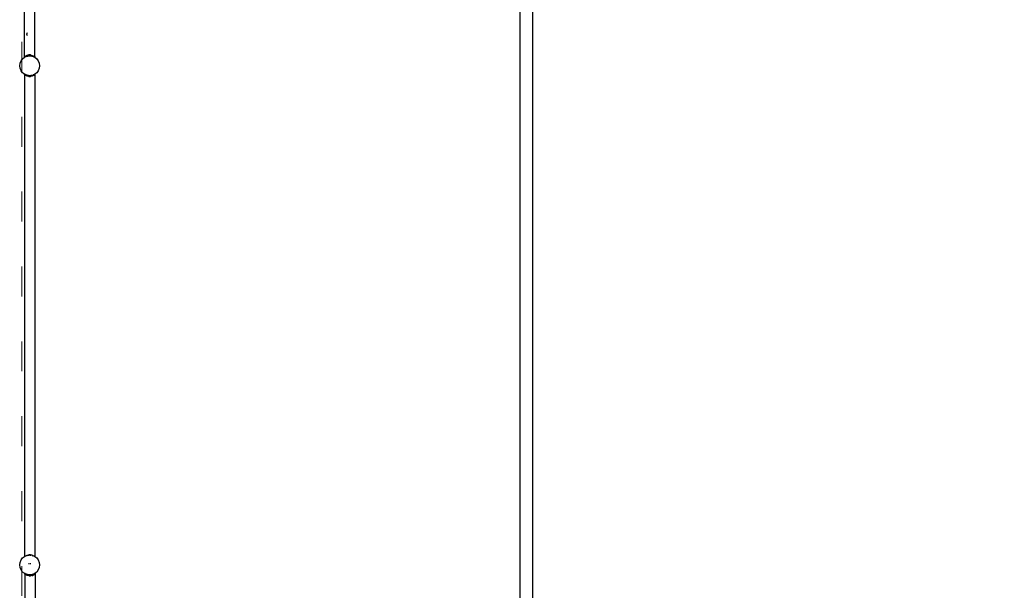
# Model space of a CAD drawing. Units: millimetres. Extents: x -16909 to 16104, y -22512 to 23543.
# Drawn here: x -8384 to -4437, y -13304 to -11018 of the extents above; entities that cross this region are included whole.
import ezdxf

# ---------------------------------------------------------------- set-up
doc = ezdxf.new("R2010")
doc.units = ezdxf.units.MM
doc.linetypes.add('ACAD_ISO03W100', pattern=[30, 12, -18])
doc.layers.add('InterSystem-description', color=7, linetype='Continuous', lineweight=13)

msp = doc.modelspace()

# ---------------------------------------------------------------- linework, layer by layer
for p, q in [((-8364.7, -11165.9), (-8364.7, -8988.4)), ((-8323.3, -11165.9), (-8323.3, -8987.8)), ((-6377.3, -14217.6), (-6377.3, -10561.3)), ((-6327.3, -14200.7), (-6327.3, -10576.3)), ((-8354.7, -11075.7), (-8353.9, -11071.7)), ((-8353.9, -11079.6), (-8354.7, -11075.7)), ((-8353.9, -11071.7), (-8351.9, -11068.6)), ((-8351.9, -11082.7), (-8353.9, -11079.6)), ((-8371.9, -11173.9), (-8364.7, -11168.4)), ((-8364.7, -11165.9), (-8365.7, -11166.7)), ((-8365.7, -11166.7), (-8364.7, -11167.9)), ((-8364.7, -11166.6), (-8364.9, -11166.7)), ((-8364.7, -11166.9), (-8364.9, -11166.7)), ((-8364.5, -11165.7), (-8364.7, -11165.9)), ((-8364.7, -11166.6), (-8364.7, -11165.9)), ((-8364.3, -11166.3), (-8364.7, -11166.6)), ((-8364.7, -11166.9), (-8364.7, -11166.6)), ((-8364, -11167.8), (-8364.7, -11166.9)), ((-8364.7, -11167.9), (-8364.7, -11166.9)), ((-8364.7, -11167.9), (-8364.4, -11168.2)), ((-8364.7, -11168.4), (-8364.7, -11167.9)), ((-8364.7, -11168.4), (-8364.4, -11168.2)), ((-8364.7, -11170.1), (-8364.7, -11168.4)), ((-8363.1, -11164.8), (-8364.5, -11165.7)), ((-8364.5, -11165.7), (-8364.1, -11166.1)), ((-8364.5, -11165.7), (-8364.3, -11166.3)), ((-8364.4, -11168.2), (-8363.9, -11167.8)), ((-8364.4, -11168.2), (-8363.6, -11169.2)), ((-8364.1, -11166.1), (-8364.3, -11166.3)), ((-8364.3, -11166.3), (-8364, -11167.8)), ((-8363.6, -11165.7), (-8364.1, -11166.1)), ((-8364.1, -11166.1), (-8363.3, -11167.1)), ((-8363.9, -11167.8), (-8364, -11167.8)), ((-8363.9, -11167.8), (-8363.6, -11167.5)), ((-8363.9, -11167.8), (-8363.6, -11169.2)), ((-8363.1, -11168.8), (-8363.9, -11167.8)), ((-8363.6, -11165.7), (-8360, -11163.3)), ((-8363.3, -11167.1), (-8363.6, -11165.7)), ((-8363.6, -11165.7), (-8362.5, -11167.1)), ((-8363.6, -11167.5), (-8363.2, -11167.4)), ((-8363.6, -11169.2), (-8363.1, -11168.8)), ((-8363.2, -11167.4), (-8363.3, -11167.1)), ((-8363.3, -11167.1), (-8363.1, -11167.3)), ((-8363.2, -11167.4), (-8363.1, -11167.3)), ((-8363.1, -11167.3), (-8362.5, -11167.1)), ((-8363.1, -11168.8), (-8363.1, -11168.7)), ((-8363.1, -11168.8), (-8363.1, -11168.8)), ((-8362.9, -11168.7), (-8363, -11168.6)), ((-8362.5, -11167.1), (-8361, -11166.5)), ((-8361, -11166.5), (-8360, -11163.3)), ((-8361, -11166.5), (-8358.2, -11165.3)), ((-8360, -11163.3), (-8355.2, -11161.2)), ((-8358.3, -11165.3), (-8360, -11163.3)), ((-8354.8, -11160.7), (-8358.6, -11162.3)), ((-8355.2, -11161.2), (-8358.3, -11165.3)), ((-8358.2, -11165.3), (-8358.3, -11165.3)), ((-8358.2, -11165.3), (-8357.1, -11164.8)), ((-8357.1, -11164.8), (-8354.4, -11161.2)), ((-8357.1, -11164.8), (-8353.9, -11163.5)), ((-8354.8, -11160.7), (-8355.2, -11161.2)), ((-8354.6, -11160.9), (-8355.2, -11161.2)), ((-8351.9, -11160), (-8354.8, -11160.7)), ((-8354.8, -11160.7), (-8354.6, -11160.9)), ((-8354, -11160.7), (-8354.6, -11160.9)), ((-8354.6, -11160.9), (-8354.4, -11161.2)), ((-8354.4, -11161.2), (-8354, -11160.7)), ((-8354.4, -11161.2), (-8352.5, -11163.3)), ((-8354, -11160.7), (-8346.6, -11159.1)), ((-8354, -11160.7), (-8352, -11162.9)), ((-8353.9, -11163.5), (-8352.7, -11163.4)), ((-8353.8, -11164.1), (-8351.7, -11163.3)), ((-8352.7, -11163.4), (-8353.8, -11163.8)), ((-8352.7, -11163.4), (-8351.7, -11163.2)), ((-8352.5, -11163.3), (-8352.7, -11163.4)), ((-8352, -11162.9), (-8352.5, -11163.3)), ((-8352.5, -11163.3), (-8351.9, -11163.2)), ((-8352, -11162.9), (-8351.7, -11163.2)), ((-8351.7, -11163.3), (-8348.4, -11162.8)), ((-8351.7, -11163.3), (-8351.6, -11163.2)), ((-8351.7, -11163.3), (-8351.7, -11163.2)), ((-8351.7, -11163.2), (-8351.6, -11163.2)), ((-8351.6, -11163.2), (-8346.6, -11159.1)), ((-8351.6, -11163.2), (-8348.4, -11162.8)), ((-8348.4, -11162.8), (-8344.1, -11162.2)), ((-8348.4, -11162.8), (-8343.6, -11162.2)), ((-8346.6, -11159.1), (-8344.1, -11162.2)), ((-8340.5, -11159.1), (-8346.6, -11159.1)), ((-8344.1, -11162.2), (-8343.6, -11162.2)), ((-8343.6, -11162.2), (-8338.8, -11162.8)), ((-8343.6, -11162.2), (-8343.1, -11162.2)), ((-8343.1, -11162.2), (-8340.5, -11159.1)), ((-8338.8, -11162.8), (-8343.1, -11162.2)), ((-8340.5, -11159.1), (-8335.5, -11163.2)), ((-8340.5, -11159.1), (-8333.1, -11160.7)), ((-8338.8, -11162.8), (-8335.5, -11163.2)), ((-8335.5, -11163.2), (-8335.4, -11163.2)), ((-8333.1, -11160.7), (-8335.4, -11163.2)), ((-8335.4, -11163.2), (-8333.2, -11163.5)), ((-8333.4, -11164.1), (-8329.3, -11165.7)), ((-8333.2, -11163.5), (-8330, -11164.8)), ((-8333.1, -11160.7), (-8327.1, -11163.3)), ((-8333.1, -11160.7), (-8330, -11164.8)), ((-8330, -11164.8), (-8329.3, -11165.7)), ((-8330, -11164.8), (-8328.9, -11165.3)), ((-8328.9, -11165.3), (-8329.3, -11165.7)), ((-8325.6, -11168.1), (-8329.3, -11165.7)), ((-8327.1, -11163.3), (-8328.9, -11165.3)), ((-8328.9, -11165.3), (-8326.1, -11166.5)), ((-8327.1, -11163.3), (-8326.1, -11166.5)), ((-8323.5, -11165.7), (-8327.1, -11163.3)), ((-8326.1, -11166.5), (-8325.6, -11168.1)), ((-8324.6, -11167.1), (-8326.1, -11166.5)), ((-8325.6, -11168.1), (-8324.6, -11167.1)), ((-8324.9, -11165.4), (-8324.3, -11165.7)), ((-8324.9, -11166.4), (-8324.3, -11165.7)), ((-8324.9, -11168), (-8324.6, -11167.1)), ((-8324.6, -11167.1), (-8324.3, -11165.7)), ((-8324.6, -11167.1), (-8323.8, -11166.1)), ((-8324.6, -11167.1), (-8323.9, -11167.4)), ((-8324.6, -11168.5), (-8324, -11167.8)), ((-8324.3, -11165.7), (-8323.8, -11166.1)), ((-8324, -11167.8), (-8324.2, -11168.7)), ((-8323.3, -11167.9), (-8324.1, -11168.8)), ((-8323.9, -11167.4), (-8324, -11167.8)), ((-8324, -11167.8), (-8323.7, -11167.5)), ((-8323.6, -11166.3), (-8323.9, -11167.4)), ((-8323.9, -11167.4), (-8323.7, -11167.5)), ((-8323.8, -11166.1), (-8323.5, -11165.7)), ((-8323.8, -11166.1), (-8323.6, -11166.3)), ((-8323.7, -11167.5), (-8323.3, -11166.9)), ((-8323.7, -11167.5), (-8323.6, -11167.5)), ((-8323.5, -11165.7), (-8323.6, -11166.3)), ((-8323.6, -11166.3), (-8323.3, -11166.6)), ((-8323.6, -11167.5), (-8323.3, -11167.7)), ((-8323.5, -11165.7), (-8323.3, -11165.9)), ((-8323.3, -11165.9), (-8322.3, -11166.7)), ((-8323.3, -11166.6), (-8323.3, -11165.9)), ((-8323.3, -11166.6), (-8323.1, -11166.7)), ((-8323.3, -11166.9), (-8323.3, -11166.6)), ((-8323.3, -11166.9), (-8323.1, -11166.7)), ((-8323.3, -11167.7), (-8323.3, -11166.9)), ((-8323.3, -11167.7), (-8323.2, -11167.8)), ((-8323.3, -11167.9), (-8323.3, -11167.7)), ((-8323.2, -11167.8), (-8323.3, -11167.9)), ((-8323.3, -11169.4), (-8323.3, -11167.9)), ((-8322.3, -11166.7), (-8323.2, -11167.8)), ((-8323.2, -11167.8), (-8315.3, -11173.9)), ((-8383.6, -11202.2), (-8382.2, -11191.8)), ((-8382.2, -11212.5), (-8383.6, -11202.2)), ((-8382.2, -11191.8), (-8378.2, -11182.2)), ((-8378.2, -11182.2), (-8371.9, -11173.9)), ((-8315.3, -11173.9), (-8308.9, -11182.2)), ((-8308.9, -11182.2), (-8304.9, -11191.8)), ((-8304.9, -11191.8), (-8303.6, -11202.2)), ((-8303.6, -11202.2), (-8304.9, -11212.5)), ((-8378.2, -11222.2), (-8382.2, -11212.5)), ((-8371.9, -11230.4), (-8378.2, -11222.2)), ((-8363.9, -11236.5), (-8371.9, -11230.4)), ((-8364.9, -11237.6), (-8363.9, -11236.5)), ((-8363.8, -11238.4), (-8364.9, -11237.6)), ((-8363.8, -11237.4), (-8364, -11237.6)), ((-8363.8, -11237.7), (-8364, -11237.6)), ((-8363.8, -11236.6), (-8363.9, -11236.5)), ((-8363.6, -11236.8), (-8363.8, -11236.6)), ((-8363.8, -11236.6), (-8363.8, -11237.4)), ((-8363.4, -11236.9), (-8363.8, -11237.4)), ((-8363.8, -11237.4), (-8363.8, -11237.7)), ((-8363.5, -11238), (-8363.8, -11237.7)), ((-8363.8, -11237.7), (-8363.8, -11238.4)), ((-8363.6, -11238.6), (-8363.8, -11238.4)), ((-8363.8, -11238.4), (-8363.8, -13167.2)), ((-8363.4, -11236.9), (-8363.6, -11236.8)), ((-8363.6, -11238.6), (-8363.5, -11238)), ((-8363.6, -11238.6), (-8363.3, -11238.2)), ((-8363.6, -11238.6), (-8360, -11241)), ((-8363.5, -11238), (-8363.2, -11236.9)), ((-8363.3, -11238.2), (-8363.5, -11238)), ((-8363.1, -11236.5), (-8363.4, -11236.9)), ((-8363.2, -11236.9), (-8363.4, -11236.9)), ((-8362.5, -11237.2), (-8363.3, -11238.2)), ((-8363.2, -11236.9), (-8363.1, -11236.5)), ((-8362.5, -11237.2), (-8363.2, -11236.9)), ((-8363.1, -11236.5), (-8363, -11235.7)), ((-8362.5, -11235.8), (-8363.1, -11236.5)), ((-8361.6, -11236.2), (-8362.5, -11237.2)), ((-8362.3, -11236.3), (-8362.5, -11237.2)), ((-8361, -11237.9), (-8362.5, -11237.2)), ((-8361, -11237.9), (-8361.6, -11236.2)), ((-8361.5, -11236.2), (-8357.8, -11238.6)), ((-8360, -11241), (-8361, -11237.9)), ((-8358.2, -11239), (-8361, -11237.9)), ((-8360, -11241), (-8358.2, -11239)), ((-8354, -11243.6), (-8360, -11241)), ((-8358.2, -11239), (-8357.8, -11238.6)), ((-8357.1, -11239.5), (-8358.2, -11239)), ((-8353.8, -11240.2), (-8357.8, -11238.6)), ((-8357.1, -11239.5), (-8357.8, -11238.6)), ((-8354, -11243.6), (-8357.1, -11239.5)), ((-8353.9, -11240.8), (-8357.1, -11239.5)), ((-8354, -11243.6), (-8351.7, -11241.1)), ((-8346.6, -11245.2), (-8354, -11243.6)), ((-8351.7, -11241.1), (-8353.9, -11240.8)), ((-8351.6, -11241.1), (-8351.7, -11241.1)), ((-8346.6, -11245.2), (-8351.6, -11241.1)), ((-8348.4, -11241.5), (-8351.6, -11241.1)), ((-8348.4, -11241.5), (-8344.1, -11242.2)), ((-8343.6, -11242.2), (-8348.4, -11241.5)), ((-8344.1, -11242.2), (-8346.6, -11245.2)), ((-8346.6, -11245.2), (-8340.5, -11245.2)), ((-8343.6, -11242.2), (-8344.1, -11242.2)), ((-8338.8, -11241.5), (-8343.6, -11242.2)), ((-8343.1, -11242.2), (-8343.6, -11242.2)), ((-8338.8, -11241.5), (-8343.1, -11242.2)), ((-8340.5, -11245.2), (-8343.1, -11242.2)), ((-8335.5, -11241.1), (-8340.5, -11245.2)), ((-8333.1, -11243.6), (-8340.5, -11245.2)), ((-8335.5, -11241.1), (-8338.8, -11241.5)), ((-8335.4, -11241.1), (-8335.5, -11241.1)), ((-8333.2, -11240.8), (-8335.4, -11241.1)), ((-8335.4, -11241.1), (-8333.1, -11243.6)), ((-8330, -11239.5), (-8333.2, -11240.8)), ((-8330, -11239.5), (-8333.1, -11243.6)), ((-8327.1, -11241), (-8333.1, -11243.6)), ((-8328.9, -11239), (-8330, -11239.5)), ((-8326.1, -11237.9), (-8328.9, -11239)), ((-8328.9, -11239), (-8327.1, -11241)), ((-8326.1, -11237.9), (-8327.1, -11241)), ((-8323.5, -11238.6), (-8327.1, -11241)), ((-8324.6, -11237.2), (-8326.1, -11237.9)), ((-8323.9, -11236.9), (-8324.6, -11237.2)), ((-8324.6, -11237.2), (-8323.5, -11238.6)), ((-8324.2, -11235.6), (-8324.2, -11235.7)), ((-8324.1, -11235.5), (-8323.2, -11236.5)), ((-8323.6, -11236.8), (-8323.9, -11236.9)), ((-8323.9, -11236.9), (-8323.5, -11238.6)), ((-8323.2, -11236.5), (-8323.6, -11236.8)), ((-8322.5, -11237.7), (-8323.5, -11238.6)), ((-8322.5, -11235.9), (-8323.2, -11236.5)), ((-8323.2, -11236.5), (-8322.5, -11237.4)), ((-8315.3, -11230.4), (-8322.5, -11235.9)), ((-8322.5, -11234.2), (-8322.5, -11235.9)), ((-8322.5, -11235.9), (-8322.5, -11236.4)), ((-8321.5, -11237.6), (-8322.5, -11236.4)), ((-8322.5, -11236.4), (-8322.5, -11237.4)), ((-8322.5, -11237.4), (-8322.3, -11237.6)), ((-8322.5, -11237.4), (-8322.5, -11237.7)), ((-8322.5, -11237.7), (-8322.3, -11237.6)), ((-8322.5, -11238.4), (-8321.5, -11237.6)), ((-8322.5, -11237.7), (-8322.5, -11238.4)), ((-8322.5, -11238.4), (-8322.5, -13166.6)), ((-8308.9, -11222.2), (-8315.3, -11230.4)), ((-8304.9, -11212.5), (-8308.9, -11222.2)), ((-8382.2, -13191.8), (-8378.2, -13182.2)), ((-8378.2, -13182.2), (-8371.9, -13173.9)), ((-8371.9, -13173.9), (-8363.8, -13167.7)), ((-8363.8, -13168.6), (-8364.9, -13169.4)), ((-8364.5, -13169.9), (-8364.9, -13169.4)), ((-8363.8, -13167.2), (-8364, -13167.4)), ((-8364, -13167.4), (-8363.8, -13167.6)), ((-8362.8, -13166.4), (-8363.8, -13167.2)), ((-8363.8, -13167.2), (-8363.8, -13167.6)), ((-8363.8, -13167.7), (-8363.6, -13167.5)), ((-8363.8, -13167.6), (-8363.8, -13167.7)), ((-8363.8, -13167.6), (-8363.8, -13167.7)), ((-8363.8, -13167.7), (-8363.8, -13167.7)), ((-8363.8, -13167.7), (-8363.8, -13168.6)), ((-8363.8, -13167.7), (-8363.3, -13168.3)), ((-8363.6, -13168.5), (-8363.8, -13168.6)), ((-8363.8, -13168.6), (-8363.8, -13169.4)), ((-8363.6, -13167.5), (-8362.6, -13167.1)), ((-8363.3, -13168.3), (-8363.6, -13168.5)), ((-8363.2, -13168.9), (-8363.6, -13168.5)), ((-8363.5, -13169.1), (-8363.6, -13168.5)), ((-8363.2, -13168.2), (-8363.3, -13168.3)), ((-8363.3, -13168.3), (-8362.9, -13168.7)), ((-8362.3, -13166.1), (-8362.8, -13166.4)), ((-8362.8, -13166.4), (-8362.3, -13167)), ((-8362.8, -13166.4), (-8362.6, -13167.1)), ((-8362.6, -13167.1), (-8362.3, -13167)), ((-8362.3, -13167), (-8359.2, -13165.7)), ((-8359.2, -13165.7), (-8354, -13163.4)), ((-8359.2, -13165.7), (-8354.2, -13163.6)), ((-8354.2, -13163.6), (-8354, -13163.4)), ((-8354.2, -13163.6), (-8353.9, -13163.5)), ((-8354, -13163.4), (-8346.6, -13161.8)), ((-8353.9, -13163.5), (-8354, -13163.4)), ((-8353.9, -13163.5), (-8347.6, -13162.7)), ((-8353.9, -13163.5), (-8353.9, -13163.5)), ((-8352.8, -13164.7), (-8353.9, -13163.5)), ((-8349.6, -13164.3), (-8347.6, -13162.7)), ((-8347.6, -13162.7), (-8346.6, -13161.8)), ((-8347.6, -13162.7), (-8346.1, -13162.5)), ((-8340.5, -13161.8), (-8346.6, -13161.8)), ((-8346.6, -13161.8), (-8346.1, -13162.5)), ((-8346.1, -13162.5), (-8343.6, -13162.2)), ((-8346.1, -13162.5), (-8345, -13163.7)), ((-8343.6, -13162.2), (-8341.1, -13162.5)), ((-8341.1, -13162.5), (-8340.5, -13161.8)), ((-8341.1, -13162.5), (-8339.5, -13162.7)), ((-8340.5, -13161.8), (-8339.5, -13162.7)), ((-8340.5, -13161.8), (-8333.1, -13163.4)), ((-8333.2, -13163.5), (-8339.5, -13162.7)), ((-8333.1, -13163.4), (-8333.2, -13163.5)), ((-8333.2, -13163.5), (-8332.9, -13163.6)), ((-8333.1, -13163.4), (-8328, -13165.7)), ((-8333.1, -13163.4), (-8332.9, -13163.6)), ((-8332.9, -13163.6), (-8331.4, -13165.7)), ((-8332.9, -13163.6), (-8328, -13165.7)), ((-8327.1, -13166.1), (-8328.1, -13167.1)), ((-8328, -13165.7), (-8327.1, -13166.1)), ((-8327.1, -13166.1), (-8326.6, -13167.7)), ((-8327.1, -13166.1), (-8323.5, -13168.5)), ((-8327.1, -13166.1), (-8323.6, -13167.5)), ((-8323.5, -13168.5), (-8323.9, -13168.9)), ((-8323.5, -13168.5), (-8323.7, -13169.1)), ((-8323.6, -13167.5), (-8322.5, -13168.4)), ((-8323.5, -13168.5), (-8322.5, -13169.3)), ((-8322.5, -13169.7), (-8322.7, -13169.9)), ((-8322.5, -13166.6), (-8321.5, -13167.4)), ((-8322.5, -13166.6), (-8322.5, -13168.4)), ((-8322.5, -13168.4), (-8322.3, -13168.5)), ((-8322.5, -13168.4), (-8322.5, -13168.6)), ((-8322.5, -13168.6), (-8322.3, -13168.5)), ((-8322.5, -13168.6), (-8322.5, -13169.3)), ((-8322.3, -13169.4), (-8322.5, -13169.3)), ((-8322.5, -13169.3), (-8322.5, -13169.7)), ((-8322.3, -13169.4), (-8322.5, -13169.7)), ((-8322.5, -13169.7), (-8322.5, -13170.1)), ((-8322.3, -13168.5), (-8321.5, -13167.4)), ((-8322.3, -13168.5), (-8315.3, -13173.9)), ((-8315.3, -13173.9), (-8308.9, -13182.2)), ((-8308.9, -13182.2), (-8304.9, -13191.8)), ((-8383.6, -13202.2), (-8382.2, -13191.8)), ((-8382.2, -13212.5), (-8383.6, -13202.2)), ((-8378.2, -13222.2), (-8382.2, -13212.5)), ((-8345.9, -13198.1), (-8347.6, -13198.1)), ((-8339.5, -13198.1), (-8342.5, -13198.1)), ((-8304.9, -13212.5), (-8308.9, -13222.2)), ((-8304.9, -13191.8), (-8303.6, -13202.2)), ((-8303.6, -13202.2), (-8304.9, -13212.5)), ((-8371.9, -13230.4), (-8378.2, -13222.2)), ((-8363.6, -13236.8), (-8371.9, -13230.4)), ((-8364.4, -13238), (-8363.4, -13236.9)), ((-8363.4, -13238.8), (-8364.4, -13238)), ((-8363.4, -13236.9), (-8363.6, -13236.8)), ((-8363.4, -13237.7), (-8363.5, -13238)), ((-8363.4, -13238.1), (-8363.5, -13238)), ((-8363.4, -13236.8), (-8362.5, -13235.8)), ((-8363.4, -13236.4), (-8363.4, -13236.8)), ((-8363.4, -13236.9), (-8363.4, -13236.8)), ((-8363.4, -13236.8), (-8363.4, -13236.9)), ((-8363.4, -13236.9), (-8363.4, -13236.9)), ((-8362.8, -13237.1), (-8363.4, -13236.9)), ((-8363.4, -13236.9), (-8363.4, -13237.7)), ((-8362.8, -13237.1), (-8363.4, -13237.7)), ((-8363.4, -13237.7), (-8363.4, -13238.1)), ((-8363, -13238.4), (-8363.4, -13238.1)), ((-8363.4, -13238.1), (-8363.4, -13238.8)), ((-8363.1, -13238.9), (-8363.4, -13238.8)), ((-8363.4, -13238.8), (-8363.4, -14152.6)), ((-8363.1, -13238.9), (-8363, -13238.4)), ((-8363.1, -13238.9), (-8362.8, -13238.6)), ((-8363.1, -13238.9), (-8359.5, -13241.4)), ((-8363, -13238.4), (-8362.7, -13237.1)), ((-8362.8, -13238.6), (-8363, -13238.4)), ((-8362.7, -13236.9), (-8362.8, -13237.1)), ((-8362.7, -13237.1), (-8362.8, -13237.1)), ((-8362.8, -13238.6), (-8362, -13237.6)), ((-8362.7, -13236.9), (-8362.4, -13235.8)), ((-8361.9, -13236), (-8362.7, -13236.9)), ((-8362.7, -13237.1), (-8362.7, -13236.9)), ((-8362, -13237.5), (-8362.7, -13237.1)), ((-8361.8, -13236.7), (-8362, -13237.5)), ((-8362, -13237.5), (-8362, -13237.6)), ((-8362, -13237.6), (-8361.9, -13237.5)), ((-8361.9, -13237.5), (-8362, -13237.5)), ((-8361.9, -13237.5), (-8361.1, -13236.5)), ((-8360.6, -13238), (-8361.9, -13237.5)), ((-8361.5, -13236.2), (-8361.1, -13236.5)), ((-8361.1, -13236.5), (-8357.3, -13238.9)), ((-8360.6, -13238), (-8361.1, -13236.5)), ((-8359.5, -13241.4), (-8360.6, -13238)), ((-8357.6, -13239.3), (-8360.6, -13238)), ((-8359.5, -13241.4), (-8357.6, -13239.3)), ((-8353.5, -13244), (-8359.5, -13241.4)), ((-8357.6, -13239.3), (-8357.3, -13238.9)), ((-8356.8, -13239.6), (-8357.6, -13239.3)), ((-8353.8, -13240.4), (-8357.3, -13238.9)), ((-8356.8, -13239.6), (-8357.3, -13238.9)), ((-8353.5, -13244), (-8356.8, -13239.6)), ((-8353.9, -13240.8), (-8356.8, -13239.6)), ((-8352.2, -13241), (-8353.9, -13240.8)), ((-8353.5, -13244), (-8351.2, -13241.4)), ((-8346.1, -13245.6), (-8353.5, -13244)), ((-8351.2, -13241.4), (-8352.2, -13241)), ((-8343.6, -13242.2), (-8352.2, -13241)), ((-8346.1, -13245.6), (-8351.2, -13241.4)), ((-8351.2, -13241.4), (-8343.6, -13242.5)), ((-8343.6, -13242.5), (-8346.1, -13245.6)), ((-8346.1, -13245.6), (-8340, -13245.6)), ((-8333.5, -13240.8), (-8343.6, -13242.2)), ((-8342.6, -13242.5), (-8343.6, -13242.5)), ((-8335, -13241.4), (-8342.6, -13242.5)), ((-8340, -13245.6), (-8342.6, -13242.5)), ((-8335, -13241.4), (-8340, -13245.6)), ((-8332.6, -13244), (-8340, -13245.6)), ((-8333.5, -13240.8), (-8335, -13241.4)), ((-8335, -13241.4), (-8332.6, -13244)), ((-8334.7, -13244.6), (-8331.8, -13244)), ((-8333.2, -13240.8), (-8333.5, -13240.8)), ((-8328.9, -13239), (-8333.2, -13240.8)), ((-8328.9, -13239), (-8332.6, -13244)), ((-8332, -13243.8), (-8332.6, -13244)), ((-8331.4, -13243.5), (-8332, -13243.8)), ((-8332, -13243.8), (-8331.8, -13244)), ((-8331.8, -13244), (-8328, -13242.3)), ((-8331.4, -13243.5), (-8331.8, -13244)), ((-8331.4, -13243.5), (-8326.6, -13241.4)), ((-8328.8, -13239), (-8328.9, -13239)), ((-8325.4, -13237.6), (-8328.8, -13239)), ((-8328.8, -13239), (-8326.6, -13241.4)), ((-8325.4, -13237.6), (-8326.6, -13241.4)), ((-8323, -13238.9), (-8326.6, -13241.4)), ((-8324.5, -13237.2), (-8325.4, -13237.6)), ((-8323.6, -13236.8), (-8324.5, -13237.2)), ((-8323, -13238.9), (-8324.5, -13237.2)), ((-8323.8, -13235.5), (-8324.1, -13235.8)), ((-8323.8, -13235.5), (-8323.5, -13235.9)), ((-8323.8, -13235.5), (-8323.5, -13236.8)), ((-8323.5, -13235.9), (-8323.6, -13236)), ((-8323.5, -13236.8), (-8323.6, -13236.8)), ((-8323.3, -13237.6), (-8323.6, -13237.4)), ((-8323.6, -13239.9), (-8322.2, -13238.9)), ((-8323, -13235.5), (-8323.5, -13235.9)), ((-8323.5, -13235.9), (-8323.1, -13236.4)), ((-8323.1, -13236.4), (-8323.5, -13236.8)), ((-8323.3, -13237.6), (-8323.5, -13236.8)), ((-8323, -13238.9), (-8323.3, -13237.6)), ((-8322.5, -13238.6), (-8323.3, -13237.6)), ((-8322.8, -13236.2), (-8323.1, -13236.4)), ((-8323.1, -13236.4), (-8322.7, -13236.9)), ((-8322.6, -13236), (-8323, -13235.5)), ((-8322.8, -13236.2), (-8323, -13235.5)), ((-8323, -13238.9), (-8322.5, -13238.6)), ((-8322.6, -13236), (-8322.8, -13236.2)), ((-8322.7, -13236.9), (-8322.8, -13236.2)), ((-8322.7, -13236.9), (-8322, -13237.7)), ((-8322.3, -13238.4), (-8322.7, -13236.9)), ((-8322, -13235.6), (-8322.6, -13236)), ((-8322, -13236.8), (-8322.6, -13236)), ((-8322.5, -13238.6), (-8322.3, -13238.4)), ((-8322.2, -13238.9), (-8322.5, -13238.6)), ((-8322.3, -13238.4), (-8322, -13238.1)), ((-8322.2, -13238.9), (-8322.3, -13238.4)), ((-8322.2, -13238.9), (-8322, -13238.8)), ((-8315.3, -13230.4), (-8322, -13235.6)), ((-8322, -13233.9), (-8322, -13235.6)), ((-8322, -13235.6), (-8322, -13236.8)), ((-8321, -13238), (-8322, -13236.8)), ((-8322, -13236.8), (-8322, -13237.7)), ((-8322, -13237.7), (-8321.8, -13238)), ((-8322, -13237.7), (-8322, -13238.1)), ((-8322, -13238.8), (-8321, -13238)), ((-8322, -13238.1), (-8321.8, -13238)), ((-8322, -13238.1), (-8322, -13238.8)), ((-8322, -13238.8), (-8322, -14151.9)), ((-8308.9, -13222.2), (-8315.3, -13230.4))]:
    msp.add_line(p, q)
at = {"layer": 'InterSystem-description', "linetype": 'ACAD_ISO03W100', "ltscale": 10}
msp.add_lwpolyline([(-8374.7, 15293.6), (-8374.7, -14706.4), (7625.3, -14706.4), (7625.3, 15293.6)], close=True, dxfattribs=at)

doc.saveas('drawing.dxf')
